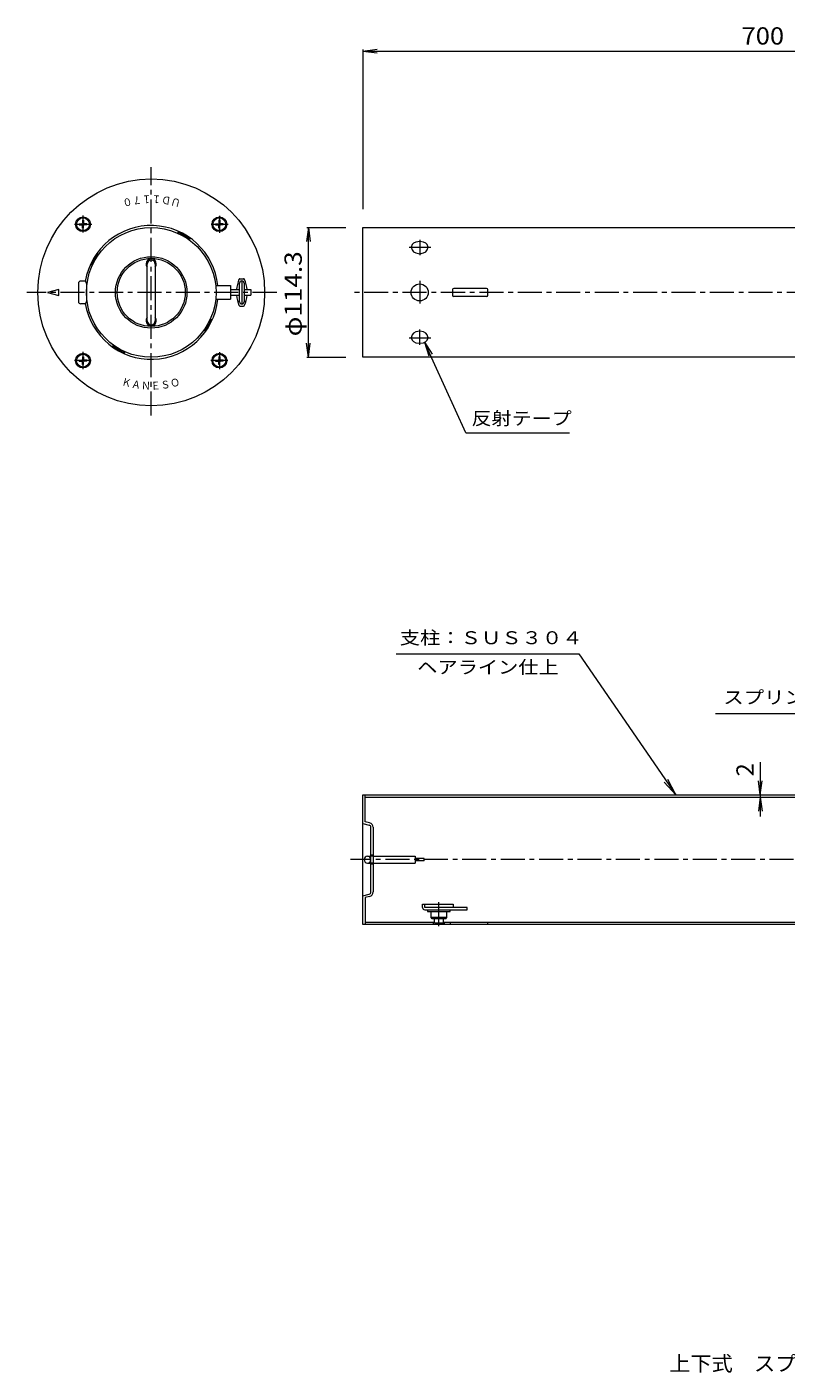
# Model space of a CAD drawing. Units: millimetres. Extents: x -1927 to 1897, y -1375 to 1048.
# Drawn here: x -1927 to -589, y -1325 to 1048 of the extents above; entities that cross this region are included whole.
import ezdxf

# ---------------------------------------------------------------- set-up
doc = ezdxf.new("R2010")
doc.units = ezdxf.units.MM
doc.header["$LTSCALE"] = 10
doc.linetypes.add('JWW_CENTER1', pattern=[6.773333, 4.233333, -0.846667, 0.846667, -0.846667])
doc.linetypes.add('JWW_DASHED1', pattern=[1.693333, 0.846667, -0.846667])
for name, color, linetype in [('0-0_通り芯', 7, 'Continuous'), ('0-3_受枠', 7, 'Continuous'), ('0-4_寸法', 7, 'Continuous'), ('0-5_文字', 7, 'Continuous'), ('0-6_化粧Ｐ', 7, 'Continuous'), ('0-A', 7, 'Continuous'), ('0-D_把手', 7, 'Continuous'), ('F-5ﾚｲﾔ', 7, 'Continuous'), ('Ｐｶﾞｲﾄﾞ', 7, 'Continuous')]:
    doc.layers.add(name, color=color, linetype=linetype)
doc.styles.add('ＭＳ ゴシック', font='txt', dxfattribs={"height": 1})

msp = doc.modelspace()

# ---------------------------------------------------------------- linework, layer by layer
at = {"layer": '0-0_通り芯', "color": 4, "linetype": 'JWW_CENTER1', "lineweight": 9}
for p, q in [((-1708.1, 363), (-1708.1, 800.8)), ((-1234.8, 672.7), (-1234.8, 645.5)), ((-1253.4, 660.1), (-1215.4, 660.1)), ((-1234.8, 600.4), (-1234.8, 560.6)), ((-1486.9, 580.1), (-1927.2, 580.1)), ((-409.8, 580.1), (-1357.7, 580.1)), ((-1253.4, 500.1), (-1215.4, 500.1)), ((-1234.8, 487.5), (-1234.8, 514.7)), ((1795.2, -419.9), (-1356.6, -419.9))]:
    msp.add_line(p, q, dxfattribs=at)
at = {"layer": '0-0_通り芯', "color": 4, "linetype": 'Continuous', "lineweight": 9}
for p, q in [((-1334.8, 465.8), (-1334.8, 694.4)), ((-1334.8, 694.4), (-204.8, 694.4)), ((-1245.4, 666.8), (-1248.2, 664.4)), ((-1241.5, 668.6), (-1245.4, 666.8)), ((-1234.8, 669.6), (-1241.5, 668.6)), ((-1228.1, 668.6), (-1234.8, 669.6)), ((-1224.2, 666.8), (-1228.1, 668.6)), ((-1221.4, 664.4), (-1224.2, 666.8)), ((-1248.2, 664.4), (-1249.8, 660.1)), ((-1249.8, 660.1), (-1248.2, 654.9)), ((-1248.2, 654.9), (-1245.4, 651.8)), ((-1245.4, 651.8), (-1241.5, 649.7)), ((-1241.5, 649.7), (-1234.8, 648.4)), ((-1234.8, 648.4), (-1228.1, 649.7)), ((-1228.1, 649.7), (-1224.2, 651.8)), ((-1224.2, 651.8), (-1221.4, 654.9)), ((-1219.8, 660.1), (-1221.4, 664.4)), ((-1221.4, 654.9), (-1219.8, 660.1)), ((-1176.8, 585.1), (-1176.8, 575.1)), ((-1116.8, 587.1), (-1174.8, 587.1)), ((-1116.8, 573.1), (-1174.8, 573.1)), ((-1114.8, 575.1), (-1114.8, 585.1)), ((-1248.2, 505.3), (-1249.8, 500.1)), ((-1249.8, 500.1), (-1248.2, 495.8)), ((-1245.4, 508.3), (-1248.2, 505.3)), ((-1241.5, 510.5), (-1245.4, 508.3)), ((-1234.8, 511.7), (-1241.5, 510.5)), ((-1228.1, 510.5), (-1234.8, 511.7)), ((-1224.2, 508.3), (-1228.1, 510.5)), ((-1221.4, 505.3), (-1224.2, 508.3)), ((-1219.8, 500.1), (-1221.4, 505.3)), ((-1221.4, 495.8), (-1219.8, 500.1)), ((-1248.2, 495.8), (-1245.4, 493.3)), ((-1245.4, 493.3), (-1241.5, 491.5)), ((-1241.5, 491.5), (-1234.8, 490.5)), ((-1234.8, 490.5), (-1228.1, 491.5)), ((-1228.1, 491.5), (-1224.2, 493.3)), ((-1224.2, 493.3), (-1221.4, 495.8)), ((-204.8, 465.8), (-1334.8, 465.8)), ((-1334.8, -534.2), (-1334.8, -305.6)), ((-1334.8, -305.6), (-204.8, -305.6)), ((-1330.8, -353), (-1330.8, -305.6)), ((-1330.8, -309.6), (-204.8, -309.6)), ((-1323, -355.1), (-1330.8, -353)), ((-1334.8, -356.1), (-1323.8, -359)), ((-1320.8, -476.9), (-1320.8, -362.9)), ((-1316.8, -362.9), (-1316.8, -476.9)), ((-1334.8, -483.7), (-1323.8, -480.8)), ((-1323, -484.7), (-1330.8, -486.8)), ((-1330.8, -486.8), (-1330.8, -534.2)), ((-204.8, -534.2), (-1334.8, -534.2)), ((-1330.8, -530.2), (-1208.8, -530.2)), ((-1192.8, -530.2), (-204.8, -530.2))]:
    msp.add_line(p, q, dxfattribs=at)
at = {"layer": '0-0_通り芯', "color": 4, "linetype": 'JWW_DASHED1', "lineweight": 9}
for p, q in [((-1316.8, -411.9), (-1320.8, -411.9)), ((-1316.9, -427.9), (-1320.9, -427.9))]:
    msp.add_line(p, q, dxfattribs=at)
at = {"layer": '0-0_通り芯', "color": 4, "linetype": 'Continuous', "lineweight": 9}
for centre, radius in [((-1708.1, 580.1), 114.3), ((-1708.1, 580.1), 63), ((-1708.1, 580.1), 60), ((-1234.8, 580.1), 15)]:
    msp.add_circle(centre, radius, dxfattribs=at)
for centre, radius, start, end in [((-1708.1, 630.1), 9, 321.0576, 218.9424), ((-1174.8, 585.1), 2, 90, 180), ((-1174.8, 575.1), 2, 180, 270), ((-1116.8, 585.1), 2, 0, 90), ((-1116.8, 575.1), 2, 270, 0), ((-1708.1, 530.1), 9, 141.0576, 38.9424), ((-1324.8, -362.9), 8, 0, 77.1766), ((-1324.8, -362.9), 4, 0, 75), ((-1324.8, -476.9), 4, 285, 0), ((-1324.8, -476.9), 8, 282.8234, 0)]:
    msp.add_arc(centre, radius, start, end, dxfattribs=at)
at = {"layer": '0-3_受枠', "color": 4, "linetype": 'Continuous', "lineweight": 9}
for p, q in [((-1836.4, 596.1), (-1836.4, 564.1)), ((-1826.4, 600.1), (-1832.4, 600.1)), ((-1822.4, 596.1), (-1822.4, 564.1)), ((-1822.4, 592.1), (-1821.8, 592.1)), ((-1594.4, 592.1), (-1568.4, 592.1)), ((-1568.4, 592.1), (-1568.4, 568.1)), ((-1568.4, 585.1), (-1552.4, 585.1)), ((-1568.4, 575.1), (-1552.4, 575.1)), ((-1544.4, 585.1), (-1532.4, 585.1)), ((-1544.4, 575.1), (-1532.4, 575.1)), ((-1532.4, 585.1), (-1532.4, 575.1)), ((-1826.4, 560.1), (-1832.4, 560.1)), ((-1822.4, 568.1), (-1821.8, 568.1)), ((-1594.4, 568.1), (-1568.4, 568.1))]:
    msp.add_line(p, q, dxfattribs=at)
at = {"layer": '0-3_受枠', "color": 4, "linetype": 'JWW_CENTER1', "lineweight": 9}
msp.add_line((-1548.4, 601.2), (-1548.4, 557.9), dxfattribs=at)
at = {"layer": '0-3_受枠', "color": 4, "linetype": 'Continuous', "lineweight": 9}
for centre, start, end in [((-1832.4, 596.1), 90, 180), ((-1826.4, 596.1), 0, 90), ((-1832.4, 564.1), 180, 270), ((-1826.4, 564.1), 270, 0)]:
    msp.add_arc(centre, 4, start, end, dxfattribs=at)
at = {"layer": '0-4_寸法', "color": 7, "linetype": 'Continuous', "lineweight": 9}
for p, q in [((-1334.8, 1005.5), (-1310, 1008.8)), ((-1334.8, 1008.5), (-1334.8, 726.8)), ((-1334.8, 1005.5), (65.2, 1005.5)), ((-1334.8, 1005.5), (-1310, 1002.2)), ((-1431, 694.4), (-1434.2, 669.6)), ((-1434, 694.4), (-1364.8, 694.4)), ((-1431, 465.8), (-1431, 694.4)), ((-1431, 694.4), (-1427.7, 669.6)), ((-1552.4, 563.7), (-1552.4, 596.5)), ((-1551.6, 604.1), (-1545.2, 604.1)), ((-1544.4, 596.5), (-1544.4, 563.7)), ((-1551.6, 556.1), (-1545.2, 556.1)), ((-1431, 465.8), (-1434.2, 490.6)), ((-1431, 465.8), (-1427.7, 490.6)), ((-1434, 465.8), (-1364.8, 465.8)), ((-634.3, -247.9), (-634.3, -343.8)), ((-634.3, -305.6), (-637.6, -280.8)), ((-634.3, -305.6), (-631, -280.8)), ((-634.3, -309.6), (-637.6, -334.4)), ((-634.3, -309.6), (-631, -334.4))]:
    msp.add_line(p, q, dxfattribs=at)
for centre, radius, start, end in [((-1497.8, 580.1), 60.1, 157.7493, 175.2277), ((-1551.6, 602.1), 2, 90, 157.7463), ((-1548.4, 596.5), 4, 0, 180), ((-1545.2, 602.1), 2, 22.2537, 90), ((-1599, 580.1), 60.1, 4.7723, 22.2507), ((-1497.8, 580.1), 60.1, 184.7723, 202.2513), ((-1599, 580.1), 60.1, 337.7487, 355.2277), ((-1551.6, 558.1), 2, 202.2537, 270), ((-1548.4, 563.7), 4, 180, 0), ((-1545.2, 558.1), 2, 270, 337.7463)]:
    msp.add_arc(centre, radius, start, end, dxfattribs=at)
at = {"layer": '0-5_文字', "color": 7, "linetype": 'Continuous', "lineweight": 9}
for p, q in [((-1153.4, 332.4), (-1226.1, 492.4)), ((-1226.1, 492.4), (-1212.9, 471.2)), ((-1226.1, 492.4), (-1218.9, 468.5)), ((-1153.4, 332.4), (-970.6, 332.4)), ((-1276.2, -57.3), (-954.3, -57.3)), ((-954.3, -57.3), (-783.4, -305.6)), ((-713.4, -162.3), (-270.6, -162.3)), ((-783.4, -305.6), (-803.5, -283.3)), ((-783.4, -305.6), (-797, -278.9))]:
    msp.add_line(p, q, dxfattribs=at)
at = {"layer": '0-6_化粧Ｐ', "color": 7, "linetype": 'JWW_CENTER1', "lineweight": 9}
for p, q in [((-1828.3, 685.7), (-1828.3, 715.5)), ((-1587.9, 715.2), (-1587.9, 685)), ((-1843.2, 700.3), (-1813, 700.3)), ((-1602.5, 700.3), (-1572.6, 700.3)), ((-1828.3, 445), (-1828.3, 475.2)), ((-1813.7, 459.9), (-1843.6, 459.9)), ((-1573, 459.9), (-1603.2, 459.9)), ((-1587.9, 474.5), (-1587.9, 444.6))]:
    msp.add_line(p, q, dxfattribs=at)
at = {"layer": '0-6_化粧Ｐ', "color": 7, "linetype": 'Continuous', "lineweight": 9}
for p, q in [((-1871.1, 585.4), (-1891.1, 580.1)), ((-1891.1, 580.1), (-1871.1, 574.7)), ((-1871.1, 574.7), (-1871.1, 585.4))]:
    msp.add_line(p, q, dxfattribs=at)
for centre, radius in [((-1708.1, 580.1), 200), ((-1828.3, 700.3), 13), ((-1587.9, 700.3), 13), ((-1828.3, 459.9), 13), ((-1587.9, 459.9), 13)]:
    msp.add_circle(centre, radius, dxfattribs=at)
for start, end in [(5.837, 170.4846), (189.5154, 354.1633)]:
    msp.add_arc((-1708.1, 580.1), 118, start, end, dxfattribs=at)
at = {"layer": '0-A', "color": 2, "linetype": 'Continuous', "lineweight": 9}
for p, q in [((-1835.2, 701.3), (-1830.8, 701.3)), ((-1835.2, 701.3), (-1835.2, 699.3)), ((-1835.2, 699.3), (-1830.8, 699.3)), ((-1830.8, 701.3), (-1829.8, 701.8)), ((-1830.8, 699.3), (-1829.8, 698.8)), ((-1829.3, 702.8), (-1829.8, 701.8)), ((-1829.3, 697.8), (-1829.8, 698.8)), ((-1829.3, 707.2), (-1829.3, 702.8)), ((-1829.3, 707.2), (-1827.4, 707.2)), ((-1829.3, 693.4), (-1829.3, 697.8)), ((-1829.3, 693.4), (-1827.4, 693.4)), ((-1827.4, 707.2), (-1827.3, 702.8)), ((-1827.4, 693.4), (-1827.3, 697.8)), ((-1827.3, 702.8), (-1826.8, 701.8)), ((-1827.3, 697.8), (-1826.8, 698.8)), ((-1825.8, 701.3), (-1826.8, 701.8)), ((-1825.8, 699.3), (-1826.8, 698.8)), ((-1821.4, 701.3), (-1825.8, 701.3)), ((-1821.4, 699.3), (-1825.8, 699.3)), ((-1821.4, 701.3), (-1821.4, 699.3)), ((-1594.8, 701.3), (-1590.4, 701.3)), ((-1594.8, 701.3), (-1594.8, 699.3)), ((-1594.8, 699.3), (-1590.4, 699.3)), ((-1590.4, 701.3), (-1589.4, 701.8)), ((-1590.4, 699.3), (-1589.4, 698.8)), ((-1588.9, 702.8), (-1589.4, 701.8)), ((-1588.9, 697.8), (-1589.4, 698.8)), ((-1586.9, 707.2), (-1588.9, 707.2)), ((-1588.9, 707.2), (-1588.9, 702.8)), ((-1588.9, 693.4), (-1588.9, 697.8)), ((-1586.9, 693.4), (-1588.9, 693.4)), ((-1586.9, 707.2), (-1586.9, 702.8)), ((-1586.9, 702.8), (-1586.4, 701.8)), ((-1586.9, 697.8), (-1586.4, 698.8)), ((-1586.9, 693.4), (-1586.9, 697.8)), ((-1585.4, 701.3), (-1586.4, 701.8)), ((-1585.4, 699.3), (-1586.4, 698.8)), ((-1581, 701.3), (-1585.4, 701.3)), ((-1581, 699.3), (-1585.4, 699.3)), ((-1581, 701.3), (-1581, 699.3)), ((-1835.2, 460.8), (-1830.8, 460.9)), ((-1835.2, 458.9), (-1835.2, 460.8)), ((-1835.2, 458.9), (-1830.8, 458.8)), ((-1830.8, 460.9), (-1829.8, 461.4)), ((-1830.8, 458.8), (-1829.8, 458.4)), ((-1829.3, 462.4), (-1829.8, 461.4)), ((-1829.3, 457.4), (-1829.8, 458.4)), ((-1829.3, 466.8), (-1829.3, 462.4)), ((-1829.3, 466.8), (-1827.4, 466.8)), ((-1829.3, 453), (-1829.3, 457.4)), ((-1829.3, 453), (-1827.4, 453)), ((-1827.4, 466.8), (-1827.3, 462.4)), ((-1827.4, 453), (-1827.3, 457.4)), ((-1827.3, 462.4), (-1826.8, 461.4)), ((-1827.3, 457.4), (-1826.8, 458.4)), ((-1825.8, 460.9), (-1826.8, 461.4)), ((-1825.8, 458.8), (-1826.8, 458.4)), ((-1821.4, 460.8), (-1825.8, 460.9)), ((-1821.4, 458.9), (-1825.8, 458.8)), ((-1821.4, 458.9), (-1821.4, 460.8)), ((-1594.8, 460.8), (-1590.4, 460.9)), ((-1594.8, 458.9), (-1594.8, 460.8)), ((-1594.8, 458.9), (-1590.4, 458.8)), ((-1590.4, 460.9), (-1589.4, 461.4)), ((-1590.4, 458.8), (-1589.4, 458.4)), ((-1588.9, 462.4), (-1589.4, 461.4)), ((-1588.9, 457.4), (-1589.4, 458.4)), ((-1588.9, 466.8), (-1588.9, 462.4)), ((-1586.9, 466.8), (-1588.9, 466.8)), ((-1588.9, 453), (-1588.9, 457.4)), ((-1586.9, 453), (-1588.9, 453)), ((-1586.9, 466.8), (-1586.9, 462.4)), ((-1586.9, 462.4), (-1586.4, 461.4)), ((-1586.9, 457.4), (-1586.4, 458.4)), ((-1586.9, 453), (-1586.9, 457.4)), ((-1585.4, 460.9), (-1586.4, 461.4)), ((-1585.4, 458.8), (-1586.4, 458.4)), ((-1581, 460.8), (-1585.4, 460.9)), ((-1581, 458.9), (-1585.4, 458.8)), ((-1581, 458.9), (-1581, 460.8))]:
    msp.add_line(p, q, dxfattribs=at)
for centre in [(-1828.3, 700.3), (-1587.9, 700.3), (-1828.3, 459.9), (-1587.9, 459.9)]:
    msp.add_circle(centre, 11.3, dxfattribs=at)
at = {"layer": '0-D_把手', "color": 7, "linetype": 'Continuous', "lineweight": 9}
for p, q in [((-1715.1, 530.1), (-1715.1, 630.1)), ((-1701.1, 630.1), (-1701.1, 530.1)), ((-1326.8, -413.9), (-1320.8, -413.9)), ((-1326.8, -425.9), (-1320.8, -425.9)), ((-1316.8, -413.9), (-1242.8, -413.9)), ((-1316.8, -425.9), (-1242.8, -425.9)), ((-1242.8, -413.9), (-1242.8, -425.9)), ((-1226.8, -417.9), (-1242.8, -417.9)), ((-1226.8, -421.9), (-1242.8, -421.9)), ((-1226.8, -421.9), (-1226.8, -417.9))]:
    msp.add_line(p, q, dxfattribs=at)
at = {"layer": '0-D_把手', "color": 7, "linetype": 'JWW_DASHED1', "lineweight": 9}
for p, q in [((-1316.8, -413.9), (-1320.8, -413.9)), ((-1316.8, -425.9), (-1320.8, -425.9))]:
    msp.add_line(p, q, dxfattribs=at)
at = {"layer": '0-D_把手', "color": 7, "linetype": 'Continuous', "lineweight": 9}
for centre, radius, start, end in [((-1708.1, 630.1), 7, 0, 180), ((-1708.1, 530.1), 7, 180, 0), ((-1326.8, -419.9), 6, 0.0002, 360)]:
    msp.add_arc(centre, radius, start, end, dxfattribs=at)
at = {"layer": 'Ｐｶﾞｲﾄﾞ', "color": 7, "linetype": 'Continuous', "lineweight": 9}
for p, q in [((-1660.8, 686), (-1659.8, 687.8)), ((-1640, 674), (-1639, 675.8)), ((-1802, 648.2), (-1803.8, 649.2)), ((-1814, 627.4), (-1815.8, 628.4)), ((-1602.2, 532.8), (-1600.4, 531.8)), ((-1614.2, 512), (-1612.4, 511)), ((-1776.2, 486.2), (-1777.2, 484.4)), ((-1755.4, 474.2), (-1756.4, 472.4)), ((-1229.8, -498.2), (-1175.8, -498.2)), ((-1229.8, -504.2), (-1229.8, -498.2)), ((-1225.8, -504.2), (-1225.8, -498.2)), ((-1175.8, -498.2), (-1175.8, -504.2)), ((-1150.8, -504.2), (-1225.8, -504.2)), ((-1225.8, -508.2), (-1150.8, -508.2)), ((-1220.8, -508.2), (-1220.8, -511.2)), ((-1220.8, -511.2), (-1180.8, -511.2)), ((-1214.8, -522.2), (-1214.8, -511.2)), ((-1186.8, -522.2), (-1186.8, -511.2)), ((-1180.8, -511.2), (-1180.8, -508.2)), ((-1150.8, -508.2), (-1150.8, -504.2)), ((-1212.8, -524.2), (-1214.8, -522.2)), ((-1186.8, -522.2), (-1214.8, -522.2)), ((-1188.8, -524.2), (-1212.8, -524.2)), ((-1208.8, -531.2), (-1208.8, -524.2)), ((-1208.8, -531.2), (-1192.8, -531.2)), ((-1192.8, -531.2), (-1192.8, -524.2)), ((-1188.8, -524.2), (-1186.8, -522.2))]:
    msp.add_line(p, q, dxfattribs=at)
at = {"layer": 'Ｐｶﾞｲﾄﾞ', "color": 7, "linetype": 'JWW_CENTER1', "lineweight": 9}
msp.add_line((-1200.8, -537.3), (-1200.8, -494.9), dxfattribs=at)
at = {"layer": 'Ｐｶﾞｲﾄﾞ', "color": 4, "linetype": 'Continuous', "lineweight": 9}
for p, q in [((-1210.8, -530.2), (-1210.8, -534.2)), ((-1190.8, -534.2), (-1190.8, -530.2)), ((-1180.8, -530.2), (-1180.8, -534.2)), ((-1114.8, -534.2), (-1114.8, -530.2))]:
    msp.add_line(p, q, dxfattribs=at)
at = {"layer": 'Ｐｶﾞｲﾄﾞ', "color": 7, "linetype": 'Continuous', "lineweight": 9}
for centre, radius, start, end in [((-1708.1, 580.1), 116, 54.0623, 65.9379), ((-1708.1, 580.1), 116, 144.0623, 155.9379), ((-1708.1, 580.1), 116, 324.0623, 335.9379), ((-1708.1, 580.1), 116, 234.0623, 245.9379), ((-1225.8, -504.2), 4, 180, 270)]:
    msp.add_arc(centre, radius, start, end, dxfattribs=at)

# ---------------------------------------------------------------- texts
at = {"layer": '0-4_寸法', "color": 2, "linetype": 'Continuous', "lineweight": 211, "style": 'ＭＳ ゴシック', "width": 1.083333}
msp.add_text('700', height=30.48, dxfattribs=at).set_placement((-667.3, 1017.1))
at = {"layer": '0-4_寸法', "color": 2, "linetype": 'Continuous', "lineweight": 211, "style": 'ＭＳ ゴシック', "width": 1.107143}
msp.add_text('φ114.3', height=30.48, rotation=90, dxfattribs=at).set_placement((-1442.6, 502.6))
at = {"layer": '0-4_寸法', "color": 2, "linetype": 'Continuous', "lineweight": 211, "style": 'ＭＳ ゴシック'}
msp.add_text('2', height=30.5, rotation=90, dxfattribs=at).set_placement((-645.9, -273.1))
at = {"layer": '0-5_文字', "color": 7, "linetype": 'Continuous', "lineweight": 9, "style": 'ＭＳ ゴシック'}
for s, width, p in [('反射テープ', 1.133333, (-1143.4, 346.6)), ('支柱：ＳＵＳ３０４', 1.148148, (-1269.9, -40.1)), ('ヘアライン仕上', 1.142857, (-1239.1, -92)), ('スプリング：ＳＵＳ３０４', 1.152778, (-699.5, -145.2))]:
    msp.add_text(s, height=22.86, dxfattribs=dict(at, width=width)).set_placement(p)
at = {"layer": '0-6_化粧Ｐ', "color": 7, "linetype": 'Continuous', "lineweight": 9, "style": 'ＭＳ ゴシック', "width": 0.9}
for s, rotation, p in [('０', 195, (-1743.7, 747.9)), ('７', 189.0003, (-1725.9, 750.7)), ('１', 183, (-1708, 751.6)), ('１', 177, (-1690.1, 750.7)), ('Ｄ', 170.9997, (-1672.3, 747.8)), ('Ｕ', 165, (-1655, 743.2)), ('Ｋ', 345, (-1761.2, 417)), ('Ｏ', 15, (-1672.5, 412.3)), ('Ａ', 350.9997, (-1743.9, 412.3)), ('Ｎ', 357, (-1726.1, 409.5)), ('Ｅ', 3, (-1708.2, 408.6)), ('Ｓ', 9.0003, (-1690.3, 409.5))]:
    msp.add_text(s, height=13.7, rotation=rotation, dxfattribs=at).set_placement(p)
at = {"layer": 'F-5ﾚｲﾔ', "color": 7, "linetype": 'Continuous', "lineweight": 9, "style": 'ＭＳ ゴシック', "width": 1.027513}
msp.add_text('上下式\u3000スプリング付\u3000ステンレス製\u3000車止め（南京錠付）', height=26.67, dxfattribs=at).set_placement((-794.9, -1321.6))

doc.saveas('drawing.dxf')
